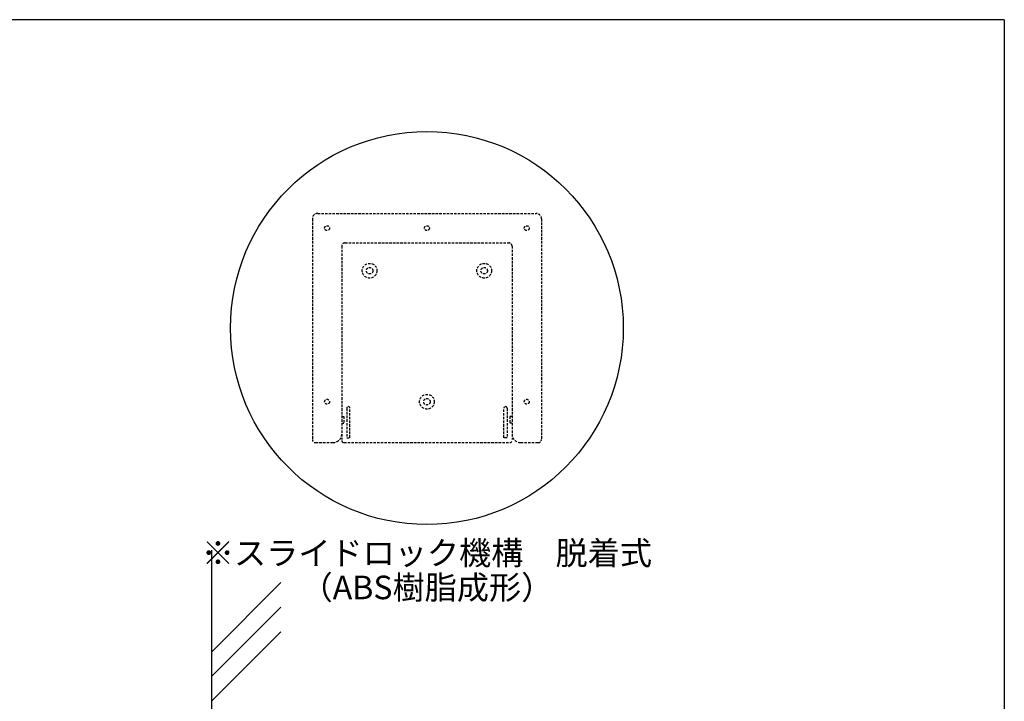
# Model space of a CAD drawing. Extents: x 297 to 578, y 3 to 195.
# Drawn here: x 477 to 578, y 126 to 195 of the extents above; entities that cross this region are included whole.
import ezdxf
from ezdxf.enums import TextEntityAlignment as Align

# ---------------------------------------------------------------- set-up
doc = ezdxf.new("R2010")
doc.units = 0
doc.linetypes.add('DASHED2', pattern=[0.375, 0.25, -0.125])
doc.layers.get('0').update_dxf_attribs({"linetype": 'CONTINUOUS'})
for name, color, linetype in [('壁', 6, 'CONTINUOUS'), ('本体２', 11, 'CONTINUOUS'), ('枠横ライン', 9, 'CONTINUOUS'), ('注釈', 2, 'CONTINUOUS')]:
    doc.layers.add(name, color=color, linetype=linetype)
doc.styles.get("Standard").update_dxf_attribs({"font": 'txt.shx', "bigfont": 'extfont.shx'})

msp = doc.modelspace()

# ---------------------------------------------------------------- linework, layer by layer
msp.add_circle((518.772, 163.5), 20)
at = {"layer": '壁'}
for p, q in [((496.827, 140.904), (496.827, 25.09)), ((503.898, 137.591), (496.827, 130.52)), ((503.898, 135.091), (496.827, 128.02)), ((503.898, 132.591), (496.827, 125.52))]:
    msp.add_line(p, q, dxfattribs=at)
at = {"layer": '本体２', "linetype": 'DASHED2'}
for p, q in [((507.105, 174.611), (507.105, 152.167)), ((507.66, 175.167), (529.883, 175.167)), ((530.438, 174.611), (530.438, 152.167)), ((510.105, 171.834), (510.105, 152.167)), ((510.438, 172.167), (527.105, 172.167)), ((527.438, 171.834), (527.438, 152.167)), ((510.105, 154.5), (510.327, 154.5)), ((510.327, 154.5), (510.327, 153.834)), ((510.605, 155.334), (510.605, 152.334)), ((510.938, 152.334), (510.938, 155.334)), ((526.605, 152.334), (526.605, 155.334)), ((526.938, 155.334), (526.938, 152.334)), ((527.216, 154.5), (527.216, 153.834)), ((527.438, 154.5), (527.216, 154.5)), ((510.105, 153.834), (510.327, 153.834)), ((527.438, 153.834), (527.216, 153.834)), ((507.438, 151.834), (509.216, 151.834)), ((510.327, 151.834), (527.216, 151.834)), ((510.605, 152.334), (510.938, 152.334)), ((526.938, 152.334), (526.605, 152.334)), ((528.327, 151.834), (530.105, 151.834))]:
    msp.add_line(p, q, dxfattribs=at)
for centre, radius in [((508.605, 173.667), 0.25), ((518.772, 173.667), 0.25), ((528.938, 173.667), 0.25), ((512.938, 169.334), 0.75), ((512.938, 169.334), 0.333), ((524.605, 169.334), 0.75), ((524.605, 169.334), 0.333), ((518.772, 156), 0.75), ((508.605, 156), 0.25), ((518.772, 156), 0.333), ((528.938, 156), 0.25)]:
    msp.add_circle(centre, radius, dxfattribs=at)
for centre, radius, start, end in [((507.66, 174.611), 0.556, 90, 180), ((529.883, 174.611), 0.556, 0, 90), ((510.438, 171.834), 0.333, 90, 180), ((527.105, 171.834), 0.333, 0, 90), ((510.772, 155.334), 0.167, 0, 180), ((526.772, 155.334), 0.167, 0, 180), ((509.216, 152.723), 0.889, 270, 0), ((528.327, 152.723), 0.889, 180, 270), ((507.438, 152.167), 0.333, 180, 270), ((510.327, 152.056), 0.222, 180, 270), ((527.216, 152.056), 0.222, 270, 0), ((530.105, 152.167), 0.333, 270, 0)]:
    msp.add_arc(centre, radius, start, end, dxfattribs=at)
at = {"layer": '枠横ライン'}
for q in [(297.346, 194.884), (577.57, 3.066)]:
    msp.add_line((577.57, 194.884), q, dxfattribs=at)

# ---------------------------------------------------------------- texts
at = {"layer": '注釈', "color": 2, "linetype": 'CONTINUOUS'}
for s, p in [('※スライドロック機構\u3000脱着式', (518.772, 139.398)), ('（ABS樹脂成形）', (518.772, 135.898))]:
    msp.add_text(s, height=2.4, dxfattribs=at).set_placement(p, align=Align.CENTER)

doc.saveas('drawing.dxf')
